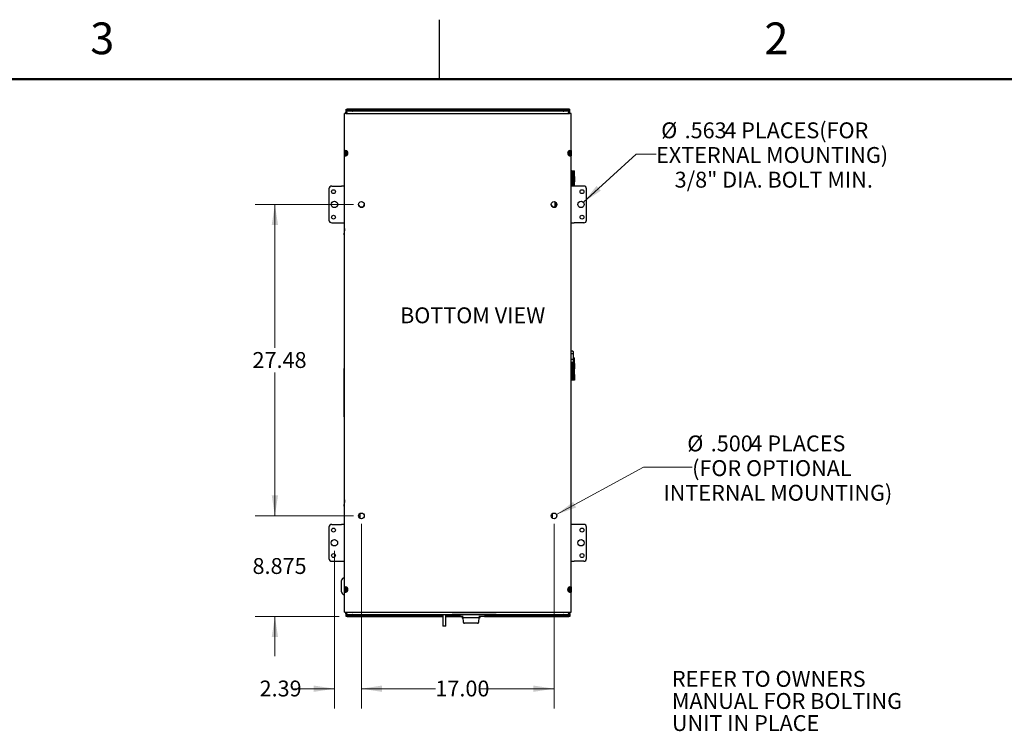
# Model space of a CAD drawing. Units: inches. Extents: x 0.1 to 16.9, y 0.1 to 10.9.
# Drawn here: x 5.9 to 12.1, y 6.4 to 10.9 of the extents above; entities that cross this region are included whole.
import ezdxf

# ---------------------------------------------------------------- set-up
doc = ezdxf.new("R2010")
doc.units = ezdxf.units.IN
doc.header["$MEASUREMENT"] = 0
doc.layers.add('FORMAT', color=7, linetype='Continuous')
doc.styles.add('SLDTEXTSTYLE0', font='TXT', dxfattribs={"width": 0.605})
doc.dimstyles.new('SLDDIMSTYLE0', dxfattribs={"dimtxt": 0.1, "dimasz": 0.13, "dimexe": 0, "dimexo": 0.0625, "dimgap": 0.025, "dimtad": 0, "dimtih": 1, "dimtoh": 1, "dimlfac": 14, "dimrnd": 1e-09, "dimzin": 12, "dimdsep": 46, "dimtxsty": 'SLDTEXTSTYLE0', "dimsah": 1, "dimcen": 0.09, "dimadec": 0, "dimazin": 3, "dimtfac": 1, "dimtdec": 3, "dimtofl": 0, "dimtmove": 0, "dimatfit": 3, "dimfxl": 0, "dimfrac": 2, "dimtolj": 1, "dimtzin": 12, "dimarcsym": 0})
doc.dimstyles.new('SLDDIMSTYLE1', dxfattribs={"dimtxt": 0.1, "dimasz": 0.13, "dimexe": 0, "dimexo": 0.0625, "dimgap": 0.025, "dimtad": 0, "dimtih": 1, "dimtoh": 1, "dimlfac": 14, "dimrnd": 1e-09, "dimzin": 4, "dimdsep": 46, "dimtxsty": 'SLDTEXTSTYLE0', "dimsah": 1, "dimcen": 0.09, "dimadec": 0, "dimazin": 1, "dimtfac": 1, "dimtdec": 3, "dimtofl": 0, "dimtmove": 0, "dimatfit": 3, "dimfxl": 0, "dimfrac": 2, "dimtolj": 1, "dimtzin": 12, "dimarcsym": 0})
doc.dimstyles.new('SLDDIMSTYLE10', dxfattribs={"dimtxt": 0.1, "dimasz": 0.13, "dimexe": 0, "dimexo": 0.0625, "dimgap": 0.025, "dimtad": 0, "dimtih": 1, "dimtoh": 1, "dimdec": 3, "dimlfac": 14, "dimrnd": 1e-09, "dimzin": 12, "dimdsep": 46, "dimtxsty": 'SLDTEXTSTYLE0', "dimblk1": 'NONE', "dimsah": 1, "dimcen": 0, "dimadec": 0, "dimazin": 3, "dimtfac": 1, "dimtdec": 3, "dimtmove": 0, "dimatfit": 3, "dimldrblk": 'NONE', "dimfxl": 0, "dimfrac": 2, "dimtolj": 1, "dimtzin": 12, "dimarcsym": 0})
doc.dimstyles.new('SLDDIMSTYLE7', dxfattribs={"dimtxt": 0.1, "dimasz": 0.13, "dimexe": 0, "dimexo": 0.0625, "dimgap": 0.025, "dimtad": 0, "dimtih": 1, "dimtoh": 1, "dimdec": 3, "dimlfac": 14, "dimrnd": 1e-09, "dimzin": 12, "dimdsep": 46, "dimtxsty": 'SLDTEXTSTYLE0', "dimsah": 1, "dimcen": 0.09, "dimadec": 0, "dimazin": 3, "dimtfac": 1, "dimtdec": 3, "dimtmove": 0, "dimatfit": 0, "dimfxl": 0, "dimfrac": 2, "dimtolj": 1, "dimtzin": 12, "dimarcsym": 0})
doc.dimstyles.new('SLDDIMSTYLE8', dxfattribs={"dimtxt": 0.1, "dimasz": 0.13, "dimexe": 0, "dimexo": 0.0625, "dimgap": 0.025, "dimtad": 0, "dimtih": 1, "dimtoh": 1, "dimlfac": 14, "dimrnd": 1e-09, "dimzin": 12, "dimdsep": 46, "dimtxsty": 'SLDTEXTSTYLE0', "dimsah": 1, "dimcen": 0.09, "dimadec": 0, "dimazin": 3, "dimtfac": 1, "dimtdec": 3, "dimtmove": 0, "dimatfit": 0, "dimfxl": 0, "dimfrac": 2, "dimtolj": 1, "dimtzin": 12, "dimarcsym": 0})
doc.dimstyles.new('SLDDIMSTYLE9', dxfattribs={"dimtxt": 0.1, "dimasz": 0.13, "dimexe": 0, "dimexo": 0.0625, "dimgap": 0.025, "dimtad": 0, "dimtih": 1, "dimtoh": 1, "dimdec": 3, "dimlfac": 14, "dimrnd": 1e-09, "dimzin": 4, "dimdsep": 46, "dimtxsty": 'SLDTEXTSTYLE0', "dimblk1": 'NONE', "dimsah": 1, "dimcen": 0, "dimadec": 0, "dimazin": 1, "dimtfac": 1, "dimtdec": 3, "dimtmove": 0, "dimatfit": 3, "dimldrblk": 'NONE', "dimfxl": 0, "dimfrac": 2, "dimtolj": 1, "dimtzin": 12, "dimarcsym": 0})

# ---------------------------------------------------------------- blocks, each defined once
blk = doc.blocks.new('SW_NOTE_0')
at = {"color": 0, "linetype": 'Continuous', "lineweight": 0, "char_height": 0.1, "attachment_point": 1, "style": 'SLDTEXTSTYLE0'}
for s, insert in [('REFER TO OWNERS', (0, 0.1289)), ('MANUAL FOR BOLTING', (0, -0.0105)), ('UNIT IN PLACE', (0, -0.1498))]:
    blk.add_mtext(s, dxfattribs=dict(at, insert=insert))
blk = doc.blocks.new('_D_20')
at = {"color": 7, "linetype": 'Continuous', "lineweight": 18}
for p, q in [((7.4631, 7.7477), (7.4631, 7.9977)), ((7.9587, 7.7477), (7.3381, 7.7477)), ((7.8691, 7.1138), (7.3381, 7.1138)), ((7.4631, 7.1138), (7.4631, 6.8638))]:
    blk.add_line(p, q, dxfattribs=at)
for points in [[(7.4631, 7.7477), (7.4831, 7.8777), (7.4431, 7.8777)], [(7.4631, 7.1138), (7.4431, 6.9838), (7.4831, 6.9838)]]:
    blk.add_solid(points, dxfattribs=at)
at = {"color": 7, "linetype": 'Continuous', "lineweight": 18, "insert": (7.3221, 7.4819), "char_height": 0.1, "attachment_point": 1, "style": 'SLDTEXTSTYLE0'}
blk.add_mtext('8.875', dxfattribs=at)
blk = doc.blocks.new('_D_21')
at = {"color": 7, "linetype": 'Continuous', "lineweight": 18}
for p, q in [((7.9587, 9.7107), (7.3381, 9.7107)), ((7.4631, 9.7107), (7.4631, 8.807)), ((7.4631, 7.7477), (7.4631, 8.6514)), ((7.9587, 7.7477), (7.3381, 7.7477))]:
    blk.add_line(p, q, dxfattribs=at)
for points in [[(7.4631, 9.7107), (7.4431, 9.5807), (7.4831, 9.5807)], [(7.4631, 7.7477), (7.4831, 7.8777), (7.4431, 7.8777)]]:
    blk.add_solid(points, dxfattribs=at)
at = {"color": 7, "linetype": 'Continuous', "lineweight": 18, "insert": (7.3221, 8.7803), "char_height": 0.1, "attachment_point": 1, "style": 'SLDTEXTSTYLE0'}
blk.add_mtext('27.48', dxfattribs=at)
blk = doc.blocks.new('_D_22')
at = {"color": 7, "linetype": 'Continuous', "lineweight": 18}
for p, q in [((8.0087, 7.6977), (8.0087, 6.5336)), ((7.8383, 7.5281), (7.8383, 6.5336)), ((7.8383, 6.6586), (7.5858, 6.6586)), ((8.0087, 6.6586), (8.2587, 6.6586))]:
    blk.add_line(p, q, dxfattribs=at)
for points in [[(7.8383, 6.6586), (7.7083, 6.6786), (7.7083, 6.6386)], [(8.0087, 6.6586), (8.1387, 6.6386), (8.1387, 6.6786)]]:
    blk.add_solid(points, dxfattribs=at)
at = {"color": 7, "linetype": 'Continuous', "lineweight": 18, "insert": (7.3665, 6.7098), "char_height": 0.1, "attachment_point": 1, "style": 'SLDTEXTSTYLE0'}
blk.add_mtext('2.39', dxfattribs=at)
blk = doc.blocks.new('_D_23')
at = {"color": 7, "linetype": 'Continuous', "lineweight": 18}
for p, q in [((8.0087, 7.6977), (8.0087, 6.5336)), ((9.223, 7.6977), (9.223, 6.5336)), ((8.0087, 6.6586), (8.4749, 6.6586)), ((9.223, 6.6586), (8.7568, 6.6586))]:
    blk.add_line(p, q, dxfattribs=at)
for points in [[(8.0087, 6.6586), (8.1387, 6.6386), (8.1387, 6.6786)], [(9.223, 6.6586), (9.093, 6.6786), (9.093, 6.6386)]]:
    blk.add_solid(points, dxfattribs=at)
at = {"color": 7, "linetype": 'Continuous', "lineweight": 18, "insert": (8.4749, 6.7098), "char_height": 0.1, "attachment_point": 1, "style": 'SLDTEXTSTYLE0'}
blk.add_mtext('17.00', dxfattribs=at)
blk = doc.blocks.new('_D_24')
at = {"color": 7, "linetype": 'Continuous', "lineweight": 18}
for p, q in [((9.2387, 7.7562), (9.7872, 8.0541)), ((9.7872, 8.0541), (10.0935, 8.0541))]:
    blk.add_line(p, q, dxfattribs=at)
blk.add_solid([(9.2387, 7.7562), (9.3625, 7.8007), (9.3434, 7.8358)], dxfattribs=at)
at = {"color": 7, "linetype": 'Continuous', "lineweight": 18, "char_height": 0.1, "attachment_point": 1, "style": 'SLDTEXTSTYLE0'}
for s, insert in [('%%c', (10.0631, 8.2544)), ('.500', (10.2108, 8.2544)), ('4 PLACES', (10.4614, 8.2544)), ('(FOR OPTIONAL', (10.0935, 8.0988)), ('INTERNAL MOUNTING)', (9.9122, 7.9433))]:
    blk.add_mtext(s, dxfattribs=dict(at, insert=insert))
blk = doc.blocks.new('_None')
blk = doc.blocks.new('_D_25')
at = {"color": 7, "linetype": 'Continuous', "lineweight": 18}
for p, q in [((9.4082, 9.7243), (9.7413, 10.0275)), ((9.7413, 10.0275), (9.8663, 10.0275))]:
    blk.add_line(p, q, dxfattribs=at)
blk.add_solid([(9.4082, 9.7243), (9.5178, 9.797), (9.4909, 9.8266)], dxfattribs=at)
at = {"color": 7, "linetype": 'Continuous', "lineweight": 18, "char_height": 0.1, "attachment_point": 1, "style": 'SLDTEXTSTYLE0'}
for s, insert in [('%%c', (9.8984, 10.2278)), ('.563', (10.0462, 10.2278)), ('4 PLACES(FOR', (10.2968, 10.2278)), ('EXTERNAL MOUNTING)', (9.8663, 10.0723)), ('3/8" DIA. BOLT MIN.', (9.9834, 9.9167))]:
    blk.add_mtext(s, dxfattribs=dict(at, insert=insert))

msp = doc.modelspace()

# ---------------------------------------------------------------- linework, layer by layer
at = {"color": 7, "linetype": 'Continuous', "lineweight": 25}
for p, q in [((7.912626, 10.310218), (7.916912, 10.310218)), ((7.912626, 10.296368), (7.912626, 10.310218)), ((7.916912, 10.297712), (7.916912, 10.310218)), ((7.916912, 10.310218), (7.918209, 10.310218)), ((7.919144, 10.310218), (7.918209, 10.310218)), ((7.919144, 10.305933), (7.919144, 10.310218)), ((9.316466, 10.310218), (7.919144, 10.310218)), ((9.316466, 10.305933), (7.919144, 10.305933)), ((7.951379, 10.305243), (7.951379, 10.301504)), ((7.956208, 10.301504), (7.956208, 10.305477)), ((9.279402, 10.305477), (9.279402, 10.301504)), ((9.28423, 10.305243), (9.28423, 10.301504)), ((9.316466, 10.305933), (9.316466, 10.310218)), ((9.317401, 10.310218), (9.316466, 10.310218)), ((9.317401, 10.310218), (9.318698, 10.310218)), ((9.318698, 10.310218), (9.322983, 10.310218)), ((9.318698, 10.296568), (9.318698, 10.310218)), ((9.322983, 10.283433), (9.322983, 10.310218)), ((7.901541, 10.050507), (7.901541, 10.283433)), ((7.911162, 10.283433), (7.901541, 10.283433)), ((7.908683, 10.289161), (7.908683, 10.283433)), ((7.911162, 10.283433), (9.320491, 10.283433)), ((7.912955, 10.289161), (7.912955, 10.283433)), ((7.912955, 10.28809), (7.917241, 10.28809)), ((7.914041, 10.284904), (7.917241, 10.288104)), ((7.914041, 10.283433), (7.914041, 10.284904)), ((7.916912, 10.28809), (7.916912, 10.293434)), ((7.917241, 10.289161), (7.917241, 10.297718)), ((9.314412, 10.297718), (7.917241, 10.297718)), ((7.917241, 10.289161), (7.917241, 10.283433)), ((8.249383, 10.297718), (8.249383, 10.298433)), ((8.258312, 10.298433), (8.249383, 10.298433)), ((8.972598, 10.298433), (8.258312, 10.298433)), ((8.981526, 10.298433), (8.972598, 10.298433)), ((8.981526, 10.297718), (8.981526, 10.298433)), ((9.314412, 10.297718), (9.314412, 10.289161)), ((9.314412, 10.283433), (9.314412, 10.289161)), ((9.314412, 10.288104), (9.317612, 10.284904)), ((9.314426, 10.28809), (9.318698, 10.28809)), ((9.317612, 10.283433), (9.317612, 10.284904)), ((9.318698, 10.283433), (9.318698, 10.289161)), ((9.330112, 10.283433), (9.320491, 10.283433)), ((9.322969, 10.283433), (9.322969, 10.289161)), ((9.330112, 10.050507), (9.330112, 10.283433)), ((7.901541, 10.050507), (7.906876, 10.050507)), ((7.901541, 10.016359), (7.901541, 10.050507)), ((7.901541, 7.300507), (7.901541, 10.016359)), ((7.906876, 10.016359), (7.901541, 10.016359)), ((7.906876, 10.016359), (7.906876, 10.050507)), ((7.906876, 10.024504), (7.909755, 10.024504)), ((7.908683, 10.050829), (7.908683, 10.047718)), ((7.908683, 10.029861), (7.908683, 10.047718)), ((7.912955, 10.029861), (7.908683, 10.029861)), ((7.909755, 10.025961), (7.914041, 10.025961)), ((7.909755, 10.025961), (7.909755, 10.016262)), ((7.912955, 10.049645), (7.912955, 10.047718)), ((7.912955, 10.047718), (7.912955, 10.029861)), ((7.914041, 10.025961), (7.914041, 10.049098)), ((9.317612, 10.025961), (9.317612, 10.049098)), ((9.321898, 10.025961), (9.317612, 10.025961)), ((9.318698, 10.047718), (9.318698, 10.049645)), ((9.318698, 10.029861), (9.318698, 10.047718)), ((9.322969, 10.029861), (9.318698, 10.029861)), ((9.321898, 10.025961), (9.321898, 10.016232)), ((9.321898, 10.024504), (9.324776, 10.024504)), ((9.322969, 10.047718), (9.322969, 10.050786)), ((9.322969, 10.047718), (9.322969, 10.029861)), ((9.322983, 10.024504), (9.322983, 10.050788)), ((9.324776, 10.050507), (9.330112, 10.050507)), ((9.324776, 10.016359), (9.324776, 10.050507)), ((9.330112, 10.016359), (9.324776, 10.016359)), ((9.330112, 10.050507), (9.330112, 10.016359)), ((9.330112, 7.300507), (9.330112, 10.016359)), ((9.330112, 9.922601), (9.343985, 9.922601)), ((9.335571, 9.922583), (9.330112, 9.922583)), ((9.335571, 9.922583), (9.335571, 9.826861)), ((9.335571, 9.922565), (9.336977, 9.922565)), ((9.335571, 9.887431), (9.342601, 9.887431)), ((9.336977, 9.887413), (9.335571, 9.887413)), ((9.336977, 9.922565), (9.342601, 9.922565)), ((9.342601, 9.887413), (9.336977, 9.887413)), ((9.342601, 9.887413), (9.342601, 9.922565)), ((9.342601, 9.922565), (9.351037, 9.922565)), ((9.342601, 9.887431), (9.342601, 9.852279)), ((9.342601, 9.887431), (9.351037, 9.887431)), ((9.351037, 9.887413), (9.342601, 9.887413)), ((9.34402, 9.922565), (9.343985, 9.922601)), ((9.351037, 9.887413), (9.351037, 9.922565)), ((9.351037, 9.887431), (9.351037, 9.852279)), ((7.803969, 9.809004), (7.803969, 9.612576)), ((7.821826, 9.826861), (7.882255, 9.826861)), ((7.901541, 9.826861), (7.882255, 9.826861)), ((9.349398, 9.826861), (9.330112, 9.826861)), ((9.342601, 9.852279), (9.335571, 9.852279)), ((9.335571, 9.852261), (9.336977, 9.852261)), ((9.342601, 9.852261), (9.336977, 9.852261)), ((9.351037, 9.852279), (9.342601, 9.852279)), ((9.342601, 9.826861), (9.342601, 9.852261)), ((9.342601, 9.852261), (9.351037, 9.852261)), ((9.345413, 9.852261), (9.345413, 9.852279)), ((9.409826, 9.826861), (9.349398, 9.826861)), ((9.351037, 9.826861), (9.351037, 9.852261)), ((9.427683, 9.612576), (9.427683, 9.809004)), ((9.231, 9.726668), (9.231, 9.723606)), ((9.231, 9.69484), (9.231, 9.723606)), ((9.234694, 9.723764), (9.235325, 9.698214)), ((7.821826, 9.594718), (7.882255, 9.594718)), ((7.882255, 9.594718), (7.901541, 9.594718)), ((9.330112, 9.594718), (9.349398, 9.594718)), ((9.409826, 9.594718), (9.349398, 9.594718)), ((9.341803, 8.786651), (9.330112, 8.786651)), ((9.341803, 8.768609), (9.330112, 8.768609)), ((9.344595, 8.781817), (9.341803, 8.786651)), ((9.344595, 8.781817), (9.344595, 8.77763)), ((9.344595, 8.77763), (9.344595, 8.750567)), ((9.341803, 8.732525), (9.330112, 8.732525)), ((9.341803, 8.714483), (9.330112, 8.714483)), ((9.335571, 8.714483), (9.335571, 8.603404)), ((9.335571, 8.70886), (9.342601, 8.70886)), ((9.336977, 8.708842), (9.335571, 8.708842)), ((9.342601, 8.708842), (9.336977, 8.708842)), ((9.341803, 8.714483), (9.344595, 8.719317)), ((9.342601, 8.708842), (9.342601, 8.715864)), ((9.342601, 8.70886), (9.342601, 8.673708)), ((9.342601, 8.70886), (9.351037, 8.70886)), ((9.351037, 8.708842), (9.342601, 8.708842)), ((9.344595, 8.750567), (9.344595, 8.723504)), ((9.344595, 8.743994), (9.351037, 8.743994)), ((9.344595, 8.723504), (9.344595, 8.719317)), ((9.351037, 8.708842), (9.351037, 8.743994)), ((9.351037, 8.70886), (9.351037, 8.673708)), ((7.900826, 8.67629), (7.901541, 8.67629)), ((7.900826, 8.667361), (7.900826, 8.67629)), ((7.900826, 8.381647), (7.900826, 8.667361)), ((9.330112, 8.67629), (9.330826, 8.67629)), ((9.330826, 8.667361), (9.330826, 8.67629)), ((9.330826, 8.381647), (9.330826, 8.667361)), ((9.342601, 8.673708), (9.335571, 8.673708)), ((9.335571, 8.67369), (9.336977, 8.67369)), ((9.335571, 8.638556), (9.342601, 8.638556)), ((9.336977, 8.638538), (9.335571, 8.638538)), ((9.342601, 8.67369), (9.336977, 8.67369)), ((9.342601, 8.638538), (9.336977, 8.638538)), ((9.351037, 8.673708), (9.342601, 8.673708)), ((9.342601, 8.638538), (9.342601, 8.67369)), ((9.342601, 8.67369), (9.351037, 8.67369)), ((9.342601, 8.638556), (9.342601, 8.603404)), ((9.342601, 8.638556), (9.351037, 8.638556)), ((9.351037, 8.638538), (9.342601, 8.638538)), ((9.345413, 8.67369), (9.345413, 8.673708)), ((9.351037, 8.638538), (9.351037, 8.67369)), ((9.351037, 8.638556), (9.351037, 8.603404)), ((9.335571, 8.603404), (9.330826, 8.603404)), ((9.343985, 8.603386), (9.330826, 8.603386)), ((9.342601, 8.603404), (9.335571, 8.603404)), ((9.351037, 8.603404), (9.342601, 8.603404)), ((9.343985, 8.603386), (9.344002, 8.603404)), ((7.900826, 8.372718), (7.900826, 8.381647)), ((9.330826, 8.372718), (9.330826, 8.381647)), ((7.900826, 8.372718), (7.901541, 8.372718)), ((9.330112, 8.372718), (9.330826, 8.372718)), ((8.001533, 7.731355), (8.001533, 7.764082)), ((9.212216, 7.761975), (9.212216, 7.733462)), ((7.803969, 7.67629), (7.803969, 7.479861)), ((7.821826, 7.694147), (7.882255, 7.694147)), ((7.901541, 7.694147), (7.882255, 7.694147)), ((9.349398, 7.694147), (9.330112, 7.694147)), ((9.409826, 7.694147), (9.349398, 7.694147)), ((9.427683, 7.479861), (9.427683, 7.67629)), ((7.821826, 7.462004), (7.882255, 7.462004)), ((7.882255, 7.462004), (7.901541, 7.462004)), ((9.330112, 7.462004), (9.349398, 7.462004)), ((9.409826, 7.462004), (9.349398, 7.462004)), ((7.883305, 7.269677), (7.883305, 7.339677)), ((7.901541, 7.357534), (7.901162, 7.357534)), ((7.901541, 7.300507), (7.906876, 7.300507)), ((7.901541, 7.266359), (7.901541, 7.300507)), ((7.901541, 7.140576), (7.901541, 7.266359)), ((7.906876, 7.266359), (7.901541, 7.266359)), ((7.906876, 7.266359), (7.906876, 7.300507)), ((7.908683, 7.300829), (7.908683, 7.287004)), ((7.908683, 7.287004), (7.912955, 7.287004)), ((7.908683, 7.269147), (7.908683, 7.287004)), ((7.908683, 7.269147), (7.908683, 7.266079)), ((7.912955, 7.299645), (7.912955, 7.287004)), ((7.912955, 7.287004), (7.912955, 7.269147)), ((7.912955, 7.269147), (7.912955, 7.26722)), ((7.919019, 7.271802), (7.919019, 7.295064)), ((7.920455, 7.273722), (7.920455, 7.289068)), ((7.921519, 7.289305), (7.922333, 7.289305)), ((9.311198, 7.273722), (9.311198, 7.293144)), ((9.318698, 7.287004), (9.318698, 7.299645)), ((9.318698, 7.287004), (9.322969, 7.287004)), ((9.318698, 7.269147), (9.318698, 7.287004)), ((9.318698, 7.26722), (9.318698, 7.269147)), ((9.322969, 7.300786), (9.322969, 7.287004)), ((9.322969, 7.287004), (9.322969, 7.269147)), ((9.322969, 7.266037), (9.322969, 7.269147)), ((9.322983, 7.266035), (9.322983, 7.300788)), ((9.324776, 7.300507), (9.330112, 7.300507)), ((9.324776, 7.266359), (9.324776, 7.300507)), ((9.330112, 7.266359), (9.324776, 7.266359)), ((9.330112, 7.300507), (9.330112, 7.266359)), ((9.330112, 7.140576), (9.330112, 7.266359)), ((7.901541, 7.25182), (7.901162, 7.25182)), ((7.901541, 7.140576), (7.911162, 7.140576)), ((7.908683, 7.140576), (7.908683, 7.134847)), ((7.911162, 7.140576), (9.320491, 7.140576)), ((7.912955, 7.140576), (7.912955, 7.134847)), ((7.917241, 7.140576), (7.917241, 7.134847)), ((9.314412, 7.134847), (9.314412, 7.140576)), ((9.318698, 7.134847), (9.318698, 7.140576)), ((9.320491, 7.140576), (9.330112, 7.140576)), ((9.322969, 7.134847), (9.322969, 7.140576)), ((9.322983, 7.131647), (9.322983, 7.140576)), ((7.912626, 7.11379), (7.912626, 7.127641)), ((7.916912, 7.11379), (7.912626, 7.11379)), ((7.917241, 7.130754), (7.915969, 7.130754)), ((7.916912, 7.126296), (7.916912, 7.11379)), ((7.918209, 7.11379), (7.916912, 7.11379)), ((7.917241, 7.12629), (7.917241, 7.134847)), ((7.917241, 7.12629), (9.314412, 7.12629)), ((7.919144, 7.11379), (7.918209, 7.11379)), ((7.919144, 7.118076), (7.919144, 7.11379)), ((7.919144, 7.118076), (8.522098, 7.118076)), ((7.919144, 7.11379), (8.522098, 7.11379)), ((7.951379, 7.118765), (7.951379, 7.122504)), ((7.956208, 7.118531), (7.956208, 7.122504)), ((8.522098, 7.12629), (8.522098, 7.052347)), ((8.539955, 7.052347), (8.539955, 7.12629)), ((8.539955, 7.118076), (8.632171, 7.118076)), ((8.539955, 7.11379), (8.633729, 7.11379)), ((8.581383, 7.125576), (8.581383, 7.12629)), ((8.858169, 7.125576), (8.581383, 7.125576)), ((8.63222, 7.117143), (8.631778, 7.125576)), ((8.6337, 7.113845), (8.632286, 7.116878)), ((8.650086, 7.113433), (8.634348, 7.113433)), ((8.640514, 7.11302), (8.644292, 7.104917)), ((8.646337, 7.104504), (8.64494, 7.104504)), ((8.655023, 7.104504), (8.646337, 7.104504)), ((8.648056, 7.104504), (8.649372, 7.079394)), ((8.650086, 7.113433), (8.651115, 7.113376)), ((8.744191, 7.104504), (8.655023, 7.104504)), ((8.752877, 7.104504), (8.744191, 7.104504)), ((8.784134, 7.113433), (8.749128, 7.113433)), ((8.749842, 7.079394), (8.751158, 7.104504)), ((8.754274, 7.104504), (8.752877, 7.104504)), ((8.754921, 7.104917), (8.7587, 7.11302)), ((8.784752, 7.11379), (9.316466, 7.11379)), ((8.786195, 7.116878), (8.784781, 7.113845)), ((8.786703, 7.125576), (8.786261, 7.117143)), ((8.78631, 7.118076), (9.316466, 7.118076)), ((8.858169, 7.125576), (8.858169, 7.12629)), ((9.279402, 7.122504), (9.279402, 7.118531)), ((9.28423, 7.118765), (9.28423, 7.122504)), ((9.314412, 7.134847), (9.314412, 7.12629)), ((9.315683, 7.130754), (9.314412, 7.130754)), ((9.316466, 7.118076), (9.316466, 7.11379)), ((9.317401, 7.11379), (9.316466, 7.11379)), ((9.318698, 7.11379), (9.317401, 7.11379)), ((9.318698, 7.11379), (9.318698, 7.12744)), ((9.322983, 7.11379), (9.318698, 7.11379)), ((9.322983, 7.131647), (9.322983, 7.11379)), ((8.522196, 7.052347), (8.522098, 7.052347)), ((8.539955, 7.052347), (8.522196, 7.052347)), ((8.659052, 7.070933), (8.658288, 7.070933)), ((8.740161, 7.070933), (8.659052, 7.070933)), ((8.740925, 7.070933), (8.740161, 7.070933))]:
    msp.add_line(p, q, dxfattribs=at)
for centre, radius in [((7.832398, 9.791147), 0.012286), ((9.399255, 9.791147), 0.012286), ((7.838326, 9.71079), 0.020107), ((8.008683, 9.710718), 0.017857), ((9.222969, 9.710718), 0.017857), ((9.393326, 9.71079), 0.020107), ((7.832398, 9.630433), 0.012286), ((9.399255, 9.630433), 0.012286), ((8.008683, 7.747718), 0.017857), ((9.222969, 7.747718), 0.017857), ((7.832398, 7.658433), 0.012286), ((9.399255, 7.658433), 0.012286), ((7.838326, 7.578076), 0.020107), ((9.393326, 7.578076), 0.020107), ((7.832398, 7.497718), 0.012286), ((9.399255, 7.497718), 0.012286)]:
    msp.add_circle(centre, radius, dxfattribs=at)
for centre, radius, start, end in [((7.951493, 10.307217), 0.001977, 220.5087346, 266.7138993), ((9.284117, 10.307217), 0.001977, 273.2861007, 319.4912654), ((7.917241, 10.289161), 0.008557, 90, 180), ((7.917241, 10.289161), 0.004286, 90, 180), ((7.952859, 10.301504), 0.003348, 299.552439, 0), ((9.28275, 10.301504), 0.003348, 180, 240.447561), ((9.314412, 10.289161), 0.008557, 0, 90), ((9.314412, 10.289161), 0.004286, 0, 90), ((7.917241, 10.029861), 0.008557, 180, 208.9797121), ((7.905469, 10.033433), 0.017857, 288.5903695, 71.4096305), ((7.917241, 10.029861), 0.004286, 180, 221.6975466), ((9.326183, 10.033433), 0.017857, 108.5903695, 251.4096305), ((9.314412, 10.029861), 0.004286, 318.3024534, 0), ((9.314412, 10.029861), 0.008557, 331.0202879, 0), ((7.821826, 9.809004), 0.017857, 90, 180), ((9.409826, 9.809004), 0.017857, 0, 90), ((8.008683, 9.71079), 0.017857, 180.0327676, 270), ((8.008683, 9.71079), 0.017857, 270, 359.9581484), ((9.222969, 9.71079), 0.017857, 180.1145401, 270), ((9.222969, 9.71079), 0.017857, 270, 359.8854664), ((7.821826, 9.612576), 0.017857, 180, 270), ((9.409826, 9.612576), 0.017857, 270, 0), ((7.821826, 7.67629), 0.017857, 90, 180), ((9.409826, 7.67629), 0.017857, 0, 90), ((7.821826, 7.479861), 0.017857, 180, 270), ((9.409826, 7.479861), 0.017857, 270, 0), ((7.901162, 7.339677), 0.017857, 90, 180), ((7.901162, 7.269677), 0.017857, 180, 270), ((7.905469, 7.283433), 0.017857, 288.5903695, 71.4096305), ((7.921519, 7.286805), 0.0025, 90, 180), ((9.326183, 7.283433), 0.017857, 108.5903695, 251.4096305), ((7.917241, 7.134847), 0.008557, 180, 270), ((7.917241, 7.134847), 0.004286, 180, 270), ((7.951493, 7.116792), 0.001977, 93.2861007, 139.4912654), ((7.952859, 7.122504), 0.003348, 0, 60.447561), ((8.632933, 7.11718), 0.000714, 183, 205), ((8.634348, 7.114147), 0.000714, 205, 270), ((8.639866, 7.112718), 0.000714, 25, 90), ((8.64494, 7.105218), 0.000714, 205, 270), ((8.658288, 7.079861), 0.008929, 183, 270), ((8.740925, 7.079861), 0.008929, 270, 357), ((8.754274, 7.105218), 0.000714, 270, 335), ((8.759348, 7.112718), 0.000714, 90, 155), ((8.784134, 7.114147), 0.000714, 270, 335), ((8.785548, 7.11718), 0.000714, 335, 357), ((9.28275, 7.122504), 0.003348, 119.552439, 180), ((9.284117, 7.116792), 0.001977, 40.5087346, 86.7138993), ((9.314412, 7.134847), 0.004286, 270, 0), ((9.314412, 7.134847), 0.008557, 270, 0)]:
    msp.add_arc(centre, radius, start, end, dxfattribs=at)
for points, knots in [([(7.951379, 10.301504), (7.95146, 10.300837), (7.951572, 10.299919), (7.952015, 10.298912), (7.952417, 10.298457), (7.952892, 10.298217), (7.953411, 10.298163), (7.953972, 10.29829), (7.954323, 10.298486), (7.954511, 10.298592)], [0, 0, 0, 0, 0.35538318, 0.48875714, 0.6017842, 0.6961957, 0.78789861, 0.88653705, 1, 1, 1, 1]), ([(9.281099, 10.298592), (9.281287, 10.298486), (9.281638, 10.29829), (9.282199, 10.298163), (9.282718, 10.298217), (9.283193, 10.298457), (9.283595, 10.298912), (9.284038, 10.299919), (9.284149, 10.300837), (9.28423, 10.301504)], [0, 0, 0, 0, 0.11346295, 0.21210139, 0.3038043, 0.3982158, 0.51124286, 0.64461682, 1, 1, 1, 1]), ([(7.901541, 10.050507), (7.901594, 10.050629), (7.901695, 10.050858), (7.902581, 10.05117), (7.904282, 10.051395), (7.906716, 10.051151), (7.909106, 10.050776), (7.910458, 10.050501), (7.911162, 10.050358)], [0, 0, 0, 0, 0.15414018, 0.28886689, 0.49983473, 0.72791119, 0.85843465, 1, 1, 1, 1]), ([(7.911162, 10.016507), (7.910392, 10.01637), (7.90895, 10.016112), (7.906579, 10.01575), (7.904166, 10.015468), (7.9025, 10.015656), (7.901673, 10.015982), (7.901586, 10.016229), (7.901541, 10.016359)], [0, 0, 0, 0, 0.15407214, 0.2887702, 0.49981142, 0.72744433, 0.85808966, 1, 1, 1, 1]), ([(9.320491, 10.050358), (9.32126, 10.050496), (9.322703, 10.050754), (9.325073, 10.051115), (9.327487, 10.051397), (9.329153, 10.051209), (9.32998, 10.050884), (9.330067, 10.050636), (9.330112, 10.050507)], [0, 0, 0, 0, 0.15407214, 0.2887702, 0.49981142, 0.72744433, 0.85808966, 1, 1, 1, 1]), ([(9.330112, 10.016359), (9.330058, 10.016236), (9.329958, 10.016008), (9.329072, 10.015696), (9.327371, 10.015471), (9.324936, 10.015714), (9.322547, 10.016089), (9.321194, 10.016364), (9.320491, 10.016507)], [0, 0, 0, 0, 0.15414018, 0.28886689, 0.49983473, 0.72791119, 0.85843465, 1, 1, 1, 1]), ([(7.901541, 9.559155), (7.901458, 9.55793), (7.901207, 9.554206), (7.900989, 9.547615), (7.900808, 9.539017), (7.900791, 9.532919), (7.900782, 9.529687)], [0, 0, 0, 0, 0.1247233, 0.37925187, 0.67100735, 1, 1, 1, 1]), ([(7.901541, 9.500219), (7.901458, 9.501444), (7.901207, 9.505168), (7.900989, 9.511759), (7.900808, 9.520357), (7.900791, 9.526455), (7.900782, 9.529687)], [0, 0, 0, 0, 0.1247233, 0.37925187, 0.67100735, 1, 1, 1, 1]), ([(9.341803, 8.786651), (9.342584, 8.785186), (9.344158, 8.782229), (9.344448, 8.779173), (9.344595, 8.77763)], [0, 0, 0, 0, 0.49545796, 1, 1, 1, 1]), ([(9.344595, 8.77763), (9.344454, 8.776119), (9.34417, 8.773062), (9.342598, 8.770104), (9.341803, 8.768609)], [0, 0, 0, 0, 0.49451073, 1, 1, 1, 1]), ([(9.341803, 8.768609), (9.342584, 8.765679), (9.344158, 8.759765), (9.344448, 8.753652), (9.344595, 8.750567)], [0, 0, 0, 0, 0.49545796, 1, 1, 1, 1]), ([(9.344595, 8.750567), (9.344454, 8.747544), (9.34417, 8.74143), (9.342598, 8.735515), (9.341803, 8.732525)], [0, 0, 0, 0, 0.49451073, 1, 1, 1, 1]), ([(9.341803, 8.732525), (9.342584, 8.73106), (9.344158, 8.728103), (9.344448, 8.725046), (9.344595, 8.723504)], [0, 0, 0, 0, 0.49545796, 1, 1, 1, 1]), ([(9.344595, 8.723504), (9.344454, 8.721992), (9.34417, 8.718935), (9.342598, 8.715978), (9.341803, 8.714483)], [0, 0, 0, 0, 0.49451073, 1, 1, 1, 1]), ([(7.901541, 7.848441), (7.901458, 7.847216), (7.901207, 7.843492), (7.900989, 7.8369), (7.900808, 7.828302), (7.900791, 7.822205), (7.900782, 7.818973)], [0, 0, 0, 0, 0.1247233, 0.37925187, 0.67100735, 1, 1, 1, 1]), ([(7.901541, 7.789504), (7.901458, 7.790729), (7.901207, 7.794454), (7.900989, 7.801045), (7.900808, 7.809643), (7.900791, 7.815741), (7.900782, 7.818973)], [0, 0, 0, 0, 0.1247233, 0.37925187, 0.67100735, 1, 1, 1, 1]), ([(7.901541, 7.300507), (7.901594, 7.300629), (7.901695, 7.300858), (7.902581, 7.30117), (7.904282, 7.301395), (7.906716, 7.301151), (7.909106, 7.300776), (7.910458, 7.300501), (7.911162, 7.300358)], [0, 0, 0, 0, 0.15414018, 0.28886689, 0.49983473, 0.72791119, 0.85843465, 1, 1, 1, 1]), ([(7.911162, 7.266507), (7.910392, 7.26637), (7.90895, 7.266112), (7.906579, 7.26575), (7.904166, 7.265468), (7.9025, 7.265656), (7.901673, 7.265982), (7.901586, 7.266229), (7.901541, 7.266359)], [0, 0, 0, 0, 0.15407214, 0.2887702, 0.49981142, 0.72744433, 0.85808966, 1, 1, 1, 1]), ([(9.320491, 7.300358), (9.32126, 7.300496), (9.322703, 7.300754), (9.325073, 7.301115), (9.327487, 7.301397), (9.329153, 7.301209), (9.32998, 7.300884), (9.330067, 7.300636), (9.330112, 7.300507)], [0, 0, 0, 0, 0.15407214, 0.2887702, 0.49981142, 0.72744433, 0.85808966, 1, 1, 1, 1]), ([(9.330112, 7.266359), (9.330058, 7.266236), (9.329958, 7.266008), (9.329072, 7.265696), (9.327371, 7.265471), (9.324936, 7.265714), (9.322547, 7.266089), (9.321194, 7.266364), (9.320491, 7.266507)], [0, 0, 0, 0, 0.15414018, 0.28886689, 0.49983473, 0.72791119, 0.85843465, 1, 1, 1, 1]), ([(7.954511, 7.125417), (7.954323, 7.125522), (7.953972, 7.125718), (7.953411, 7.125845), (7.952892, 7.125792), (7.952417, 7.125551), (7.952015, 7.125096), (7.951572, 7.124089), (7.95146, 7.123172), (7.951379, 7.122504)], [0, 0, 0, 0, 0.11346295, 0.21210139, 0.3038043, 0.3982158, 0.51124286, 0.64461682, 1, 1, 1, 1]), ([(8.650562, 7.079394), (8.650614, 7.078874), (8.650747, 7.07754), (8.651549, 7.075401), (8.653213, 7.073118), (8.655328, 7.071695), (8.657378, 7.07105), (8.658479, 7.070933), (8.659043, 7.070933), (8.659052, 7.070933)], [0, 0, 0, 0, 0.11280872, 0.28910857, 0.49162332, 0.73898246, 0.86614135, 0.99767024, 1, 1, 1, 1]), ([(8.740161, 7.070933), (8.740171, 7.070933), (8.740735, 7.070933), (8.741836, 7.07105), (8.743886, 7.071695), (8.746001, 7.073118), (8.747665, 7.075401), (8.748467, 7.07754), (8.7486, 7.078874), (8.748652, 7.079394)], [0, 0, 0, 0, 0.00232976, 0.13385865, 0.26101754, 0.50837668, 0.71089143, 0.88719128, 1, 1, 1, 1]), ([(9.28423, 7.122504), (9.284149, 7.123172), (9.284038, 7.124089), (9.283595, 7.125096), (9.283193, 7.125551), (9.282718, 7.125792), (9.282199, 7.125845), (9.281638, 7.125718), (9.281287, 7.125522), (9.281099, 7.125417)], [0, 0, 0, 0, 0.35538318, 0.48875714, 0.6017842, 0.6961957, 0.78789861, 0.88653705, 1, 1, 1, 1])]:
    msp.add_open_spline(points, degree=3, knots=knots, dxfattribs=at)
at = {"layer": 'FORMAT'}
msp.add_line((8.5, 10.5), (8.5, 10.875), dxfattribs=at)
at = {"layer": 'FORMAT', "lineweight": 50}
msp.add_line((16.5, 10.5), (0.5, 10.5), dxfattribs=at)

# ---------------------------------------------------------------- block references
at = {"color": 7, "linetype": 'Continuous', "lineweight": 0}
msp.add_blockref('SW_NOTE_0', (9.966017, 6.64169), dxfattribs=at)

# ---------------------------------------------------------------- texts
at = {"color": 7, "linetype": 'Continuous', "lineweight": 0, "style": 'SLDTEXTSTYLE0'}
for s, insert, char_height, attachment_point in [('3', (6.374861, 10.857412), 0.2, 2), ('2', (10.624861, 10.857412), 0.2, 2), ('BOTTOM VIEW', (8.252181, 9.061765), 0.1, 1)]:
    msp.add_mtext(s, dxfattribs=dict(at, insert=insert, char_height=char_height, attachment_point=attachment_point))

# ---------------------------------------------------------------- dimensions: what is measured, and where the dimension line sits
at = {"color": 7, "linetype": 'Continuous', "lineweight": 18}
for p1, p2, text, dimstyle, picture, middle in [((9.378456, 9.697255), (9.408196, 9.724324), '<> 4 PLACES(FOR\\PEXTERNAL MOUNTING)\\P3/8" DIA. BOLT MIN.', 'SLDDIMSTYLE10', '_D_25', (10.504477, 10.027496)), ((9.207276, 7.739198), (9.238662, 7.756239), '<> 4 PLACES\\P(FOR OPTIONAL\\PINTERNAL MOUNTING)', 'SLDDIMSTYLE9', '_D_24', (10.531538, 8.05405))]:
    dim = msp.add_diameter_dim_2p(p1=p1, p2=p2, text=text, dimstyle=dimstyle, dxfattribs=at)
    dim.commit()
    dim.dimension.update_dxf_attribs({"geometry": picture, "text_midpoint": middle, "dimtype": 163})
for base, p1, p2, dimstyle, picture, middle in [((7.463089, 9.710718), (8.008683, 7.747718), (8.008683, 9.710718), 'SLDDIMSTYLE0', '_D_21', (7.463089, 8.729218)), ((7.463089, 7.747718), (7.919144, 7.11379), (8.008683, 7.747718), 'SLDDIMSTYLE7', '_D_20', (7.463089, 7.430754))]:
    dim = msp.add_linear_dim(base=base, p1=p1, p2=p2, angle=90, dimstyle=dimstyle, dxfattribs=at)
    dim.commit()
    dim.dimension.update_dxf_attribs({"geometry": picture, "text_midpoint": middle, "dimtype": 160})
for base, p1, p2, dimstyle, picture, middle in [((8.0086835, 6.6586463), (7.8383263, 7.5780756), (8.0086835, 7.7477185), 'SLDDIMSTYLE8', '_D_22', (7.4761303, 6.6586463)), ((9.222969, 6.658646), (8.008683, 7.747718), (9.222969, 7.747718), 'SLDDIMSTYLE1', '_D_23', (8.615826, 6.658646))]:
    dim = msp.add_linear_dim(base=base, p1=p1, p2=p2, dimstyle=dimstyle, dxfattribs=at)
    dim.commit()
    dim.dimension.update_dxf_attribs({"geometry": picture, "text_midpoint": middle, "dimtype": 160})

doc.saveas('drawing.dxf')
